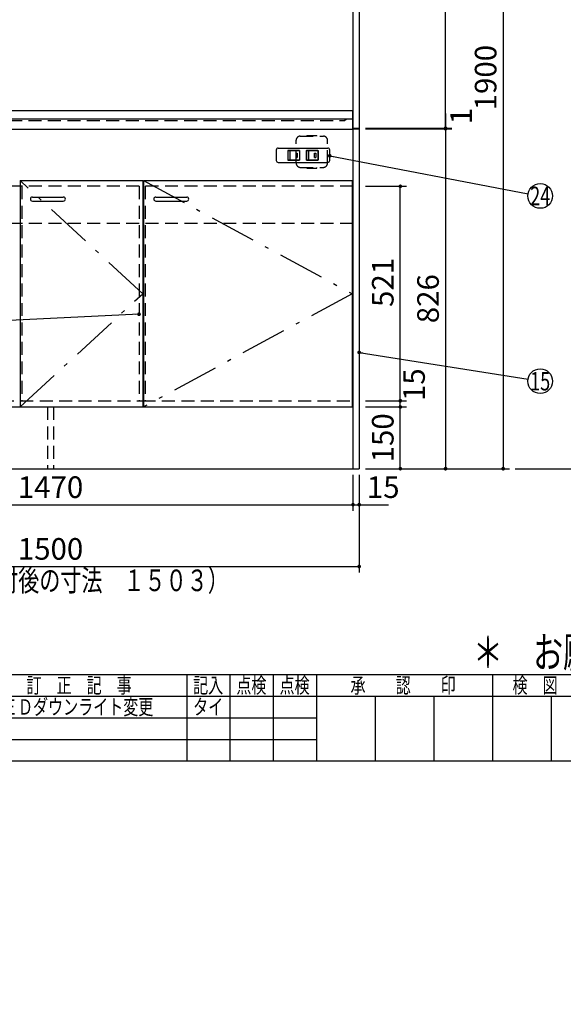
# Model space of a CAD drawing. Units: millimetres. Extents: x 152 to 6060, y -676 to 4222.
# Drawn here: x 2743 to 4065, y -524 to 1868 of the extents above; entities that cross this region are included whole.
import ezdxf

# ---------------------------------------------------------------- set-up
doc = ezdxf.new("R2010")
doc.units = ezdxf.units.MM
doc.header["$LTSCALE"] = 3.75
doc.linetypes.add('DASHDOT', pattern=[50.5, 30, -9, 2.5, -9])
doc.linetypes.add('HIDDEN', pattern=[12.6, 8.4, -4.2])
for name, color, linetype, lineweight in [('1', 7, 'Continuous', 9), ('10', 3, 'Continuous', 9), ('7', 4, 'Continuous', 9), ('8', 6, 'Continuous', 9)]:
    doc.layers.add(name, color=color, linetype=linetype, lineweight=lineweight)
for name, color, linetype, lineweight, true_color in [('2', 136, 'Continuous', 9, 0x008080), ('3', 216, 'Continuous', 9, 0x800080), ('4', 56, 'Continuous', 9, 0x808000), ('5', 96, 'Continuous', 9, 0x008000), ('6', 16, 'Continuous', 9, 0x800000)]:
    doc.layers.add(name, color=color, linetype=linetype, lineweight=lineweight, true_color=true_color)
doc.styles.get("Standard").update_dxf_attribs({"font": 'txt', "bigfont": 'bigfont'})
doc.styles.add('ＭＳ ゴシック', font='txt')
doc.dimstyles.get("Standard").update_dxf_attribs({"dimtxt": 0.18, "dimasz": 0.18, "dimexe": 0.18, "dimexo": 0.0625, "dimgap": 0.09, "dimtad": 0, "dimtih": 1, "dimtoh": 1, "dimdec": 4, "dimzin": 0, "dimdsep": 46, "dimtxsty": 'Standard', "dimcen": 0.09, "dimadec": 0, "dimazin": 0, "dimtfac": 1, "dimtdec": 4, "dimtofl": 0, "dimtmove": 0, "dimatfit": 3, "dimfxl": 1, "dimtolj": 1, "dimtzin": 0, "dimarcsym": 0})

# ---------------------------------------------------------------- blocks, each defined once
blk = doc.blocks.new('_DOT')
at = {"color": 0}
blk.add_line((-0.5, 0), (-1, 0), dxfattribs=at)
at = {"color": 0, "const_width": 0.5}
blk.add_lwpolyline([(-0.25, 0, 1), (0.25, 0, 1)], format="xyb", close=True, dxfattribs=at)
blk = doc.blocks.new('Dim2')
at = {"layer": '1', "color": 7, "linetype": 'Continuous', "lineweight": 30}
for p, q in [((3583.5, 2677.5), (3933.5, 2677.5)), ((3918.5, 2677.5), (3918.5, 777.5)), ((3583.5, 777.5), (3933.5, 777.5))]:
    blk.add_line(p, q, dxfattribs=at)
at = {"layer": '1', "color": 7, "linetype": 'Continuous', "lineweight": 30, "xscale": 9, "yscale": 9, "zscale": 9}
for p, rotation in [((3918.5, 2677.5), 90.00000000000009), ((3918.5, 777.5), 270.0000000000001)]:
    blk.add_blockref('_DOT', p, dxfattribs=dict(at, rotation=rotation))
at = {"layer": '1', "color": 7, "linetype": 'Continuous', "lineweight": 9, "insert": (3918.5, 1727.5), "char_height": 52.5, "width": 887.5, "attachment_point": 8, "rotation": 90, "style": 'ＭＳ ゴシック'}
blk.add_mtext('1900', dxfattribs=at)
blk = doc.blocks.new('Dim3')
at = {"layer": '1', "color": 7, "linetype": 'Continuous', "lineweight": 30}
for p, q in [((3583.5, 2677.5), (3793.5, 2677.5)), ((3778.5, 1604.5), (3778.5, 2677.5)), ((3583.5, 1604.5), (3793.5, 1604.5))]:
    blk.add_line(p, q, dxfattribs=at)
at = {"layer": '1', "color": 7, "linetype": 'Continuous', "lineweight": 30, "xscale": 9, "yscale": 9, "zscale": 9}
for p, rotation in [((3778.5, 2677.5), 90.00000000000009), ((3778.5, 1604.5), 269.9999999999999)]:
    blk.add_blockref('_DOT', p, dxfattribs=dict(at, rotation=rotation))
at = {"layer": '1', "color": 7, "linetype": 'Continuous', "lineweight": 9, "insert": (3778.5, 2141), "char_height": 52.5, "width": 887.5, "attachment_point": 8, "rotation": 90, "style": 'ＭＳ ゴシック'}
blk.add_mtext('1073', dxfattribs=at)
blk = doc.blocks.new('Dim4')
at = {"layer": '1', "color": 7, "linetype": 'Continuous', "lineweight": 30}
for p, q in [((3553.5, 762.5), (3553.5, 675)), ((3568.5, 762.5), (3568.5, 675)), ((3553.5, 690), (3639.7, 690))]:
    blk.add_line(p, q, dxfattribs=at)
at = {"layer": '1', "color": 7, "linetype": 'Continuous', "lineweight": 30, "xscale": 9, "yscale": 9, "zscale": 9}
for p, rotation in [((3553.5, 690), 359.9999999999998), ((3568.5, 690), 180)]:
    blk.add_blockref('_DOT', p, dxfattribs=dict(at, rotation=rotation))
at = {"layer": '1', "color": 7, "linetype": 'Continuous', "lineweight": 9, "insert": (3587.2, 690), "char_height": 52.5, "width": 387.5, "attachment_point": 7, "style": 'ＭＳ ゴシック'}
blk.add_mtext('15', dxfattribs=at)
blk = doc.blocks.new('Dim5')
at = {"layer": '1', "color": 7, "linetype": 'Continuous', "lineweight": 30}
for p, q in [((3583.5, 1603.5), (3793.5, 1603.5)), ((3778.5, 1603.5), (3778.5, 777.5)), ((3583.5, 777.5), (3793.5, 777.5))]:
    blk.add_line(p, q, dxfattribs=at)
at = {"layer": '1', "color": 7, "linetype": 'Continuous', "lineweight": 30, "xscale": 9, "yscale": 9, "zscale": 9}
for p, rotation in [((3778.5, 1603.5), 90.00000000000009), ((3778.5, 777.5), 270.0000000000001)]:
    blk.add_blockref('_DOT', p, dxfattribs=dict(at, rotation=rotation))
at = {"layer": '1', "color": 7, "linetype": 'Continuous', "lineweight": 9, "insert": (3778.5, 1190.5), "char_height": 52.5, "width": 675, "attachment_point": 8, "rotation": 90, "style": 'ＭＳ ゴシック'}
blk.add_mtext('826', dxfattribs=at)
blk = doc.blocks.new('Dim9')
at = {"layer": '1', "color": 7, "linetype": 'Continuous', "lineweight": 30}
for p, q in [((2068.5, 762.5), (2068.5, 525)), ((3568.5, 762.5), (3568.5, 525)), ((2068.5, 540), (3568.5, 540))]:
    blk.add_line(p, q, dxfattribs=at)
at = {"layer": '1', "color": 7, "linetype": 'Continuous', "lineweight": 30, "xscale": 9, "yscale": 9, "zscale": 9}
for p, rotation in [((2068.5, 540), 180), ((3568.5, 540), 359.9999999999998)]:
    blk.add_blockref('_DOT', p, dxfattribs=dict(at, rotation=rotation))
at = {"layer": '1', "color": 7, "linetype": 'Continuous', "lineweight": 9, "insert": (2818.5, 540), "char_height": 52.5, "width": 887.5, "attachment_point": 8, "style": 'ＭＳ ゴシック'}
blk.add_mtext('1500', dxfattribs=at)
blk = doc.blocks.new('Dim12')
at = {"layer": '1', "color": 7, "linetype": 'Continuous', "lineweight": 30}
for p, q in [((3583.5, 927.5), (3683.5, 927.5)), ((3668.5, 777.5), (3668.5, 927.5)), ((3583.5, 777.5), (3683.5, 777.5))]:
    blk.add_line(p, q, dxfattribs=at)
at = {"layer": '1', "color": 7, "linetype": 'Continuous', "lineweight": 30, "xscale": 9, "yscale": 9, "zscale": 9}
for p, rotation in [((3668.5, 927.5), 90.00000000000009), ((3668.5, 777.5), 269.9999999999999)]:
    blk.add_blockref('_DOT', p, dxfattribs=dict(at, rotation=rotation))
at = {"layer": '1', "color": 7, "linetype": 'Continuous', "lineweight": 9, "insert": (3668.5, 852.5), "char_height": 52.5, "width": 637.5, "attachment_point": 8, "rotation": 90, "style": 'ＭＳ ゴシック'}
blk.add_mtext('150', dxfattribs=at)
blk = doc.blocks.new('Dim13')
at = {"layer": '1', "color": 7, "linetype": 'Continuous', "lineweight": 30}
for p, q in [((3583.5, 1463.5), (3683.5, 1463.5)), ((3668.5, 942.5), (3668.5, 1463.5)), ((3583.5, 942.5), (3683.5, 942.5))]:
    blk.add_line(p, q, dxfattribs=at)
at = {"layer": '1', "color": 7, "linetype": 'Continuous', "lineweight": 30, "xscale": 9, "yscale": 9, "zscale": 9}
for p, rotation in [((3668.5, 1463.5), 90.00000000000009), ((3668.5, 942.5), 269.9999999999999)]:
    blk.add_blockref('_DOT', p, dxfattribs=dict(at, rotation=rotation))
at = {"layer": '1', "color": 7, "linetype": 'Continuous', "lineweight": 9, "insert": (3668.5, 1230), "char_height": 52.5, "width": 600, "attachment_point": 8, "rotation": 90, "style": 'ＭＳ ゴシック'}
blk.add_mtext('521', dxfattribs=at)
blk = doc.blocks.new('Dim29')
at = {"layer": '3', "color": 216, "linetype": 'Continuous', "lineweight": 30, "true_color": 0x800080}
for p, q in [((3553.5, 737.3), (3553.5, 675)), ((2083.5, 717.1), (2083.5, 675)), ((2083.5, 690), (3553.5, 690))]:
    blk.add_line(p, q, dxfattribs=at)
at = {"layer": '3', "color": 216, "linetype": 'Continuous', "lineweight": 30, "true_color": 0x800080, "xscale": 9, "yscale": 9, "zscale": 9}
for p, rotation in [((2083.5, 690), 179.9999999999998), ((3553.5, 690), 359.9999999999997)]:
    blk.add_blockref('_DOT', p, dxfattribs=dict(at, rotation=rotation))
at = {"layer": '3', "color": 216, "linetype": 'Continuous', "lineweight": 9, "true_color": 0x800080, "insert": (2818.5, 690), "char_height": 52.5, "width": 887.5, "attachment_point": 8, "style": 'ＭＳ ゴシック'}
blk.add_mtext('1470', dxfattribs=at)
blk = doc.blocks.new('Dim52')
at = {"layer": '2', "color": 136, "linetype": 'Continuous', "lineweight": 30, "true_color": 0x008080}
for p, q in [((3778.5, 1640.4), (3778.5, 1603.5)), ((3583.5, 1604.5), (3793.5, 1604.5)), ((3583.5, 1603.5), (3793.5, 1603.5))]:
    blk.add_line(p, q, dxfattribs=at)
at = {"layer": '2', "color": 136, "linetype": 'Continuous', "lineweight": 30, "true_color": 0x008080, "xscale": 9, "yscale": 9, "zscale": 9}
for p, rotation in [((3778.5, 1604.5), 269.9999999999998), ((3778.5, 1603.5), 89.99999999999959)]:
    blk.add_blockref('_DOT', p, dxfattribs=dict(at, rotation=rotation))
at = {"layer": '2', "color": 136, "linetype": 'Continuous', "lineweight": 9, "true_color": 0x008080, "insert": (3790, 1614.2), "char_height": 52.5, "width": 62.5, "attachment_point": 1, "rotation": 90, "style": 'ＭＳ ゴシック'}
blk.add_mtext('1', dxfattribs=at)
blk = doc.blocks.new('Dim53')
at = {"layer": '1', "color": 7, "linetype": 'Continuous', "lineweight": 30}
for p, q in [((3668.5, 927.5), (3668.5, 994.3)), ((3583.5, 942.5), (3683.5, 942.5)), ((3583.5, 927.5), (3683.5, 927.5))]:
    blk.add_line(p, q, dxfattribs=at)
at = {"layer": '1', "color": 7, "linetype": 'Continuous', "lineweight": 30, "xscale": 9, "yscale": 9, "zscale": 9}
for p, rotation in [((3668.5, 942.5), 89.99999999999991), ((3668.5, 927.5), 269.9999999999998)]:
    blk.add_blockref('_DOT', p, dxfattribs=dict(at, rotation=rotation))
at = {"layer": '1', "color": 7, "linetype": 'Continuous', "lineweight": 9, "insert": (3675.6, 941.8), "char_height": 52.5, "width": 387.5, "attachment_point": 1, "rotation": 90, "style": 'ＭＳ ゴシック'}
blk.add_mtext('15', dxfattribs=at)
blk = doc.blocks.new('Dim56')
at = {"layer": '10', "color": 3, "linetype": 'Continuous', "lineweight": 30}
for p, q in [((3913.5, 2712.5), (4199.1, 2712.5)), ((4184.1, 777.5), (4184.1, 2712.5)), ((3947.5, 777.5), (4199.1, 777.5))]:
    blk.add_line(p, q, dxfattribs=at)
at = {"layer": '10', "color": 3, "linetype": 'Continuous', "lineweight": 30, "xscale": 9, "yscale": 9, "zscale": 9}
for p, rotation in [((4184.1, 2712.5), 89.99999999999991), ((4184.1, 777.5), 269.9999999999998)]:
    blk.add_blockref('_DOT', p, dxfattribs=dict(at, rotation=rotation))
at = {"layer": '10', "color": 3, "linetype": 'Continuous', "lineweight": 9, "insert": (4184.1, 1745), "char_height": 52.5, "width": 4537.3, "attachment_point": 8, "rotation": 90, "style": 'ＭＳ ゴシック'}
blk.add_mtext('固定用下地取付位置\u30001935', dxfattribs=at)
blk = doc.blocks.new('G24')
at = {"layer": '10', "color": 3, "linetype": 'Continuous', "lineweight": 9, "insert": (2255.9, 174.9), "char_height": 37.5, "width": 10.232, "attachment_point": 7}
blk.add_mtext('{\\fＭＳ ゴシック;\\W0.714286;1}', dxfattribs=at)
blk = doc.blocks.new('G23')
blk.add_blockref('G24', (0, 0))
at = {"layer": '1', "color": 7, "linetype": 'Continuous', "lineweight": 9, "char_height": 37.5, "attachment_point": 7}
for s, insert, width in [('{\\fＭＳ ゴシック;\\W0.714286;１８：\u3000４：１６}', (2325, 180), 368.338), ('{\\fＭＳ ゴシック;\\W0.714286;ＬＥＤダウンライト変更}', (2666.25, 180), 527.0991), ('{\\fＭＳ ゴシック;\\W0.714286;タイ}', (3165, 180), 84.2111)]:
    blk.add_mtext(s, dxfattribs=dict(at, insert=insert, width=width))

msp = doc.modelspace()

# ---------------------------------------------------------------- linework, layer by layer
at = {"layer": '1', "color": 7, "linetype": 'Continuous', "lineweight": 30}
for p, q in [((3553.465, 2678.5), (3553.465, 777.5)), ((3568.465, 2677.5), (3568.465, 777.5)), ((2744.465, 1477.5), (2744.465, 927.5)), ((2744.465, 1477.5), (3042.465, 1477.5)), ((3042.465, 1477.5), (3042.465, 927.5)), ((2083.465, 927.5), (3553.465, 927.5)), ((2068.465, 777.5), (3568.465, 777.5)), ((210, 277.5), (6060, 277.5)), ((3150, 277.5), (3150, 67.5)), ((3255, 67.5), (3255, 277.5)), ((3360, 67.5), (3360, 277.5)), ((3465, 277.5), (3465, 67.5)), ((3892.5, 277.5), (3892.5, 67.5)), ((2212.5, 225), (4320, 225)), ((3607.5, 225), (3607.5, 67.5)), ((3750, 225), (3750, 67.5)), ((4035, 225), (4035, 67.5)), ((2212.5, 172.5), (3465, 172.5)), ((2212.5, 120), (3465, 120)), ((210, 67.5), (6060, 67.5))]:
    msp.add_line(p, q, dxfattribs=at)
at = {"layer": '1', "color": 7, "linetype": 'DASHDOT', "lineweight": 30}
for p, q in [((3042.465, 1202.5), (2744.465, 1477.5)), ((2744.465, 927.5), (3042.465, 1202.5))]:
    msp.add_line(p, q, dxfattribs=at)
at = {"layer": '1', "color": 7, "linetype": 'HIDDEN', "lineweight": 30}
for p, q in [((2748.465, 1463.5), (2748.465, 942.5)), ((3033.465, 1463.5), (3033.465, 942.5)), ((2083.465, 942.5), (3042.965, 942.5)), ((2810.965, 927.5), (2810.965, 777.5)), ((2825.965, 927.5), (2825.965, 777.5))]:
    msp.add_line(p, q, dxfattribs=at)
at = {"layer": '1', "color": 7, "linetype": 'Continuous', "lineweight": 30}
for points in [[(3033.465, 1152.729), (1788.429, 1091.87)], [(3568.465, 1060), (3978.837, 994.713)]]:
    msp.add_lwpolyline(points, dxfattribs=at)
msp.add_circle((4008.465, 990), 30, dxfattribs=at)
at = {"layer": '2', "color": 136, "linetype": 'HIDDEN', "lineweight": 30, "true_color": 0x008080}
msp.add_line((3532.465, 1623.5), (3537.465, 1627.5), dxfattribs=at)
at = {"layer": '2', "color": 136, "linetype": 'Continuous', "lineweight": 30, "true_color": 0x008080}
for p, q in [((3552.465, 1647.5), (3552.465, 1602.5)), ((3553.465, 1604.5), (3568.465, 1604.5)), ((3553.465, 1603.5), (3568.465, 1603.5))]:
    msp.add_line(p, q, dxfattribs=at)
at = {"layer": '4', "color": 56, "linetype": 'HIDDEN', "lineweight": 30, "true_color": 0x808000}
for p, q in [((3425.465, 1585.5), (3481.465, 1585.5)), ((3440.965, 1587.25), (3465.965, 1587.25)), ((3440.965, 1587.25), (3440.965, 1585.5)), ((3465.965, 1585.5), (3465.965, 1587.25)), ((3415.465, 1519.5), (3415.465, 1575.5)), ((3491.465, 1519.5), (3491.465, 1575.5)), ((3425.465, 1509.5), (3481.465, 1509.5)), ((3440.965, 1509.5), (3440.965, 1507.75)), ((3440.965, 1507.75), (3465.965, 1507.75)), ((3465.965, 1507.75), (3465.965, 1509.5))]:
    msp.add_line(p, q, dxfattribs=at)
for centre, start, end in [((3425.465, 1575.5), 90, 180), ((3481.465, 1575.5), 0, 90), ((3425.465, 1519.5), 180, 270), ((3481.465, 1519.5), 270, 0)]:
    msp.add_arc(centre, 10, start, end, dxfattribs=at)
at = {"layer": '5', "color": 96, "linetype": 'Continuous', "lineweight": 30, "true_color": 0x008000}
for p, q in [((3044.465, 1477.5), (3044.465, 927.5)), ((3044.465, 1477.5), (3551.465, 1477.5)), ((3551.465, 1477.5), (3551.465, 927.5)), ((3074.465, 1437.5), (3149.465, 1437.5)), ((3074.465, 1427.5), (3149.465, 1427.5))]:
    msp.add_line(p, q, dxfattribs=at)
at = {"layer": '5', "color": 96, "linetype": 'DASHDOT', "lineweight": 30, "true_color": 0x008000}
for p, q in [((3044.465, 1477.5), (3551.465, 1202.5)), ((3551.465, 1202.5), (3044.465, 927.5))]:
    msp.add_line(p, q, dxfattribs=at)
at = {"layer": '5', "color": 96, "linetype": 'HIDDEN', "lineweight": 30, "true_color": 0x008000}
for p, q in [((3048.465, 1463.5), (3048.465, 942.5)), ((3041.965, 942.5), (3553.465, 942.5))]:
    msp.add_line(p, q, dxfattribs=at)
at = {"layer": '5', "color": 96, "linetype": 'Continuous', "lineweight": 30, "true_color": 0x008000}
for centre, start, end in [((3074.465, 1432.5), 90, 270), ((3149.465, 1432.5), 270, 90)]:
    msp.add_arc(centre, 5, start, end, dxfattribs=at)
at = {"layer": '6', "color": 16, "linetype": 'Continuous', "lineweight": 30, "true_color": 0x800000}
for p, q in [((2083.465, 1647.5), (3093.905, 1647.5)), ((2083.465, 1627.5), (3552.465, 1627.5)), ((3011.925, 1647.5), (3552.465, 1647.5)), ((2083.465, 1602.5), (3552.465, 1602.5))]:
    msp.add_line(p, q, dxfattribs=at)
at = {"layer": '6', "color": 16, "linetype": 'HIDDEN', "lineweight": 30, "true_color": 0x800000}
msp.add_line((2103.465, 1623.5), (3532.465, 1623.5), dxfattribs=at)
at = {"layer": '7', "color": 4, "linetype": 'Continuous', "lineweight": 30}
for p, q in [((3371.965, 1556.5), (3491.965, 1556.5)), ((3366.965, 1551.5), (3366.965, 1526.5)), ((3394.965, 1550.35), (3423.465, 1550.35)), ((3394.965, 1550.35), (3394.965, 1527.15)), ((3423.215, 1550.1), (3395.215, 1550.1)), ((3395.215, 1550.1), (3395.215, 1527.4)), ((3400.215, 1550.1), (3400.215, 1527.4)), ((3415.215, 1543.75), (3418.215, 1543.75)), ((3415.215, 1543.75), (3415.215, 1533.75)), ((3415.215, 1533.75), (3418.215, 1533.75)), ((3418.215, 1543.75), (3418.215, 1533.75)), ((3423.215, 1550.1), (3423.215, 1527.4)), ((3423.465, 1550.35), (3423.465, 1527.15)), ((3439.965, 1550.35), (3468.465, 1550.35)), ((3439.965, 1550.35), (3439.965, 1527.15)), ((3440.215, 1550.1), (3440.215, 1527.4)), ((3468.215, 1550.1), (3440.215, 1550.1)), ((3445.215, 1550.1), (3445.215, 1527.4)), ((3460.215, 1543.75), (3463.215, 1543.75)), ((3460.215, 1533.75), (3460.215, 1543.75)), ((3460.215, 1533.75), (3463.215, 1533.75)), ((3463.215, 1543.75), (3463.215, 1533.75)), ((3468.215, 1550.1), (3468.215, 1527.4)), ((3468.465, 1550.35), (3468.465, 1527.15)), ((3496.965, 1526.5), (3496.965, 1551.5)), ((3371.965, 1521.5), (3491.965, 1521.5)), ((3423.715, 1527.4), (3395.215, 1527.4)), ((3395.215, 1527.4), (3423.215, 1527.4)), ((3468.715, 1527.4), (3440.215, 1527.4)), ((3440.215, 1527.4), (3468.215, 1527.4)), ((2774.465, 1437.5), (2849.465, 1437.5)), ((2774.465, 1427.5), (2849.465, 1427.5))]:
    msp.add_line(p, q, dxfattribs=at)
msp.add_lwpolyline([(3496.965, 1537.63), (3978.997, 1445.625)], dxfattribs=at)
msp.add_circle((4008.465, 1440), 30, dxfattribs=at)
for centre, start, end in [((3371.965, 1551.5), 90, 180), ((3491.965, 1551.5), 0, 90), ((3371.965, 1526.5), 180, 270), ((3491.965, 1526.5), 270, 0), ((2774.465, 1432.5), 90, 270), ((2849.465, 1432.5), 270, 90)]:
    msp.add_arc(centre, 5, start, end, dxfattribs=at)
at = {"layer": '8', "color": 6, "linetype": 'HIDDEN', "lineweight": 30}
for p, q in [((3553.465, 1463.5), (2087.239, 1463.5)), ((3553.465, 1373.5), (2083.465, 1373.5))]:
    msp.add_line(p, q, dxfattribs=at)

# ---------------------------------------------------------------- block references
msp.add_blockref('G23', (0, 0))
at = {"layer": '1', "color": 7, "linetype": 'Continuous', "lineweight": 30, "xscale": 9, "yscale": 9, "zscale": 9}
for p, rotation in [((3033.465, 1152.729), 2.79849372561088), ((3568.465, 1060), 170.9605171966449)]:
    msp.add_blockref('_DOT', p, dxfattribs=dict(at, rotation=rotation))
at = {"layer": '7', "color": 4, "linetype": 'Continuous', "lineweight": 30, "xscale": 9, "yscale": 9, "zscale": 9, "rotation": 169.1939541150809}
msp.add_blockref('_DOT', (3496.965, 1537.63), dxfattribs=at)

# ---------------------------------------------------------------- texts
at = {"layer": '1', "color": 7, "linetype": 'Continuous', "lineweight": 9}
for s, insert, char_height, width, attachment_point in [('{\\fＭＳ ゴシック;\\W0.714286;15}', (4008.465, 990), 45, 50.02459, 5), ('{\\fＭＳ ゴシック;\\W0.714286;（フロントカバー取付後の寸法\u3000１５０３）}', (2228.465, 480), 52.5, 1290.14152, 7), ('{\\fＭＳ ゴシック;\\W0.714286;＊\u3000お願い\u3000本物件のご発注時には本図面を必ずご添付下さい。}', (3845, 293.901), 75, 2780.18361, 7), ('{\\fＭＳ ゴシック;\\W0.714286;訂\u3000正\u3000記\u3000事}', (2760, 232.5), 37.5, 339.92531, 7), ('{\\fＭＳ ゴシック;\\W0.714286;記入}', (3165, 232.5), 37.5, 92.88325, 7), ('{\\fＭＳ ゴシック;\\W0.714286;点検}', (3270, 232.5), 37.5, 92.65504, 7), ('{\\fＭＳ ゴシック;\\W0.714286;点検}', (3375, 232.5), 37.5, 92.65504, 7), ('{\\fＭＳ ゴシック;\\W0.714286;承\u3000\u3000認\u3000\u3000印}', (3547.5, 232.5), 37.5, 338.55603, 7), ('{\\fＭＳ ゴシック;\\W0.714286;検\u3000図\u3000印}', (3941.25, 232.5), 37.5, 239.85331, 7)]:
    msp.add_mtext(s, dxfattribs=dict(at, insert=insert, char_height=char_height, width=width, attachment_point=attachment_point))
at = {"layer": '7', "color": 4, "linetype": 'Continuous', "lineweight": 9, "insert": (4008.465, 1440), "char_height": 45, "width": 54.45195, "attachment_point": 5}
msp.add_mtext('{\\fＭＳ ゴシック;\\W0.714286;24}', dxfattribs=at)

# ---------------------------------------------------------------- dimensions: what is measured, and where the dimension line sits
at = {"layer": '1', "color": 7, "linetype": 'Continuous', "lineweight": 30}
for base, p1, picture, middle in [((3918.465, 777.5), (3568.465, 2677.5), 'Dim2', (3918.465, 1727.5)), ((3778.465, 777.5), (3568.465, 1603.5), 'Dim5', (3778.465, 1190.5))]:
    dim = msp.add_linear_dim(base=base, p1=p1, p2=(3568.465, 777.5), angle=270, dimstyle='Standard', override={"dimscale": 1, "dimtxt": 52.5, "dimasz": 9, "dimexe": 15, "dimexo": 15, "dimgap": 0, "dimtad": 1, "dimtih": 0, "dimtoh": 0, "dimdec": 2, "dimzin": 8, "dimtxsty": 'ＭＳ ゴシック', "dimblk1": 'DOT', "dimblk2": 'DOT', "dimsah": 1, "dimse1": 0, "dimse2": 0, "dimtix": 0, "dimtofl": 1, "dimtmove": 1, "dimatfit": 2, "dimtzin": 8}, dxfattribs=at)
    dim.commit()
    dim.dimension.update_dxf_attribs({"geometry": picture, "text_midpoint": middle, "dimtype": 160, "text_rotation": 90})
for base, p1, p2, override, picture, middle in [((3778.465, 2677.5), (3568.465, 1604.5), (3568.465, 2677.5), {"dimscale": 1, "dimtxt": 52.5, "dimasz": 9, "dimexe": 15, "dimexo": 15, "dimgap": 0, "dimtad": 1, "dimtih": 0, "dimtoh": 0, "dimdec": 2, "dimzin": 8, "dimtxsty": 'ＭＳ ゴシック', "dimblk1": 'DOT', "dimblk2": 'DOT', "dimsah": 1, "dimse1": 0, "dimse2": 0, "dimtix": 0, "dimtofl": 1, "dimtmove": 1, "dimatfit": 2, "dimtzin": 8}, 'Dim3', (3778.465, 2141)), ((3668.465, 1463.5), (3568.465, 942.5), (3568.465, 1463.5), {"dimscale": 1, "dimtxt": 52.5, "dimasz": 9, "dimexe": 15, "dimexo": 15, "dimgap": 0, "dimtad": 1, "dimtih": 0, "dimtoh": 0, "dimdec": 2, "dimzin": 8, "dimtxsty": 'ＭＳ ゴシック', "dimblk1": 'DOT', "dimblk2": 'DOT', "dimsah": 1, "dimse1": 0, "dimse2": 0, "dimtix": 0, "dimtofl": 1, "dimtmove": 1, "dimatfit": 2, "dimtzin": 8}, 'Dim13', (3668.465, 1230)), ((3668.465, 942.5), (3568.465, 927.5), (3568.465, 942.5), {"dimscale": 1, "dimtxt": 52.5, "dimasz": 9, "dimexe": 15, "dimexo": 15, "dimgap": 0, "dimtad": 1, "dimtih": 0, "dimtoh": 0, "dimdec": 2, "dimzin": 8, "dimtxsty": 'ＭＳ ゴシック', "dimblk1": 'DOT', "dimblk2": 'DOT', "dimsah": 1, "dimse1": 0, "dimse2": 0, "dimtix": 0, "dimtofl": 1, "dimtmove": 2, "dimatfit": 2, "dimtzin": 8}, 'Dim53', (3701.821, 968.009)), ((3668.465, 927.5), (3568.465, 777.5), (3568.465, 927.5), {"dimscale": 1, "dimtxt": 52.5, "dimasz": 9, "dimexe": 15, "dimexo": 15, "dimgap": 0, "dimtad": 1, "dimtih": 0, "dimtoh": 0, "dimdec": 2, "dimzin": 8, "dimtxsty": 'ＭＳ ゴシック', "dimblk1": 'DOT', "dimblk2": 'DOT', "dimsah": 1, "dimse1": 0, "dimse2": 0, "dimtix": 0, "dimtofl": 1, "dimtmove": 1, "dimatfit": 2, "dimtzin": 8}, 'Dim12', (3668.465, 852.5))]:
    dim = msp.add_linear_dim(base=base, p1=p1, p2=p2, angle=90, dimstyle='Standard', override=override, dxfattribs=at)
    dim.commit()
    dim.dimension.update_dxf_attribs({"geometry": picture, "text_midpoint": middle, "dimtype": 160})
for base, p1, picture, middle in [((3568.465, 540), (2068.465, 777.5), 'Dim9', (2818.465, 540)), ((3568.465, 690), (3553.465, 777.5), 'Dim4', (3613.465, 690))]:
    dim = msp.add_linear_dim(base=base, p1=p1, p2=(3568.465, 777.5), dimstyle='Standard', override={"dimscale": 1, "dimtxt": 52.5, "dimasz": 9, "dimexe": 15, "dimexo": 15, "dimgap": 0, "dimtad": 1, "dimtih": 0, "dimtoh": 0, "dimdec": 2, "dimzin": 8, "dimtxsty": 'ＭＳ ゴシック', "dimblk1": 'DOT', "dimblk2": 'DOT', "dimsah": 1, "dimse1": 0, "dimse2": 0, "dimtix": 0, "dimtofl": 1, "dimtmove": 1, "dimatfit": 2, "dimtzin": 8}, dxfattribs=at)
    dim.commit()
    dim.dimension.update_dxf_attribs({"geometry": picture, "text_midpoint": middle, "dimtype": 160})
at = {"layer": '10', "color": 3, "linetype": 'Continuous', "lineweight": 30}
dim = msp.add_linear_dim(base=(4184.084, 2712.5), p1=(3932.465, 777.5), p2=(3898.465, 2712.5), angle=90, text='固<>', dimstyle='Standard', override={"dimscale": 1, "dimtxt": 52.5, "dimasz": 9, "dimexe": 15, "dimexo": 15, "dimgap": 0, "dimtad": 1, "dimtih": 0, "dimtoh": 0, "dimdec": 2, "dimzin": 8, "dimtxsty": 'ＭＳ ゴシック', "dimblk1": 'DOT', "dimblk2": 'DOT', "dimsah": 1, "dimse1": 0, "dimse2": 0, "dimtix": 0, "dimtofl": 1, "dimtmove": 1, "dimatfit": 2, "dimtzin": 8}, dxfattribs=at)
dim.commit()
dim.dimension.update_dxf_attribs({"geometry": 'Dim56', "text_midpoint": (4184.084, 1745), "dimtype": 160})
at = {"layer": '2', "color": 136, "linetype": 'Continuous', "lineweight": 30, "true_color": 0x008080}
dim = msp.add_linear_dim(base=(3778.465, 1603.5), p1=(3568.465, 1604.5), p2=(3568.465, 1603.5), angle=270, dimstyle='Standard', override={"dimscale": 1, "dimtxt": 52.5, "dimasz": 9, "dimexe": 15, "dimexo": 15, "dimgap": 0, "dimtad": 1, "dimtih": 0, "dimtoh": 0, "dimdec": 2, "dimzin": 8, "dimtxsty": 'ＭＳ ゴシック', "dimblk1": 'DOT', "dimblk2": 'DOT', "dimsah": 1, "dimse1": 0, "dimse2": 0, "dimtix": 0, "dimtofl": 1, "dimtmove": 2, "dimatfit": 2, "dimtzin": 8}, dxfattribs=at)
dim.commit()
dim.dimension.update_dxf_attribs({"geometry": 'Dim52', "text_midpoint": (3816.202, 1627.294), "dimtype": 160, "text_rotation": 90})
at = {"layer": '3', "color": 216, "linetype": 'Continuous', "lineweight": 30, "true_color": 0x800080}
dim = msp.add_linear_dim(base=(3553.465, 690), p1=(2083.465, 732.095), p2=(3553.465, 752.345), dimstyle='Standard', override={"dimscale": 1, "dimtxt": 52.5, "dimasz": 9, "dimexe": 15, "dimexo": 15, "dimgap": 0, "dimtad": 1, "dimtih": 0, "dimtoh": 0, "dimdec": 2, "dimzin": 8, "dimtxsty": 'ＭＳ ゴシック', "dimblk1": 'DOT', "dimblk2": 'DOT', "dimsah": 1, "dimse1": 0, "dimse2": 0, "dimtix": 0, "dimtofl": 1, "dimtmove": 1, "dimatfit": 2, "dimtzin": 8}, dxfattribs=at)
dim.commit()
dim.dimension.update_dxf_attribs({"geometry": 'Dim29', "text_midpoint": (2818.465, 690), "dimtype": 160, "text_rotation": 360})

doc.saveas('drawing.dxf')
